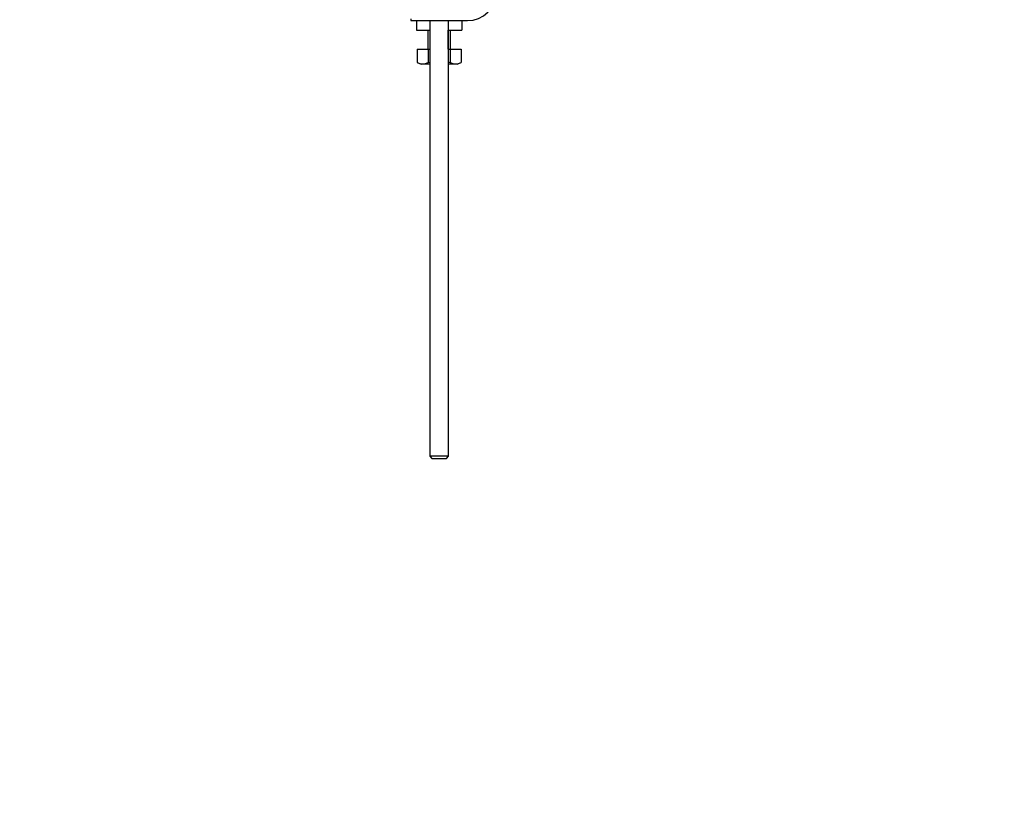
# Model space of a CAD drawing. Units: millimetres. Extents: x 0 to 1071, y 0 to 1959.
# Drawn here: x 519 to 779, y 1461 to 1670 of the extents above; entities that cross this region are included whole.
import ezdxf
from ezdxf import colors
from ezdxf.entities.mleader import LeaderData, LeaderLine
from ezdxf.math import Vec2, Vec3

# ---------------------------------------------------------------- set-up
doc = ezdxf.new("R2010")
doc.units = ezdxf.units.MM
doc.layers.add('DV2_Défaut', color=7, linetype='Continuous')
doc.layers.add('Défaut', color=7, linetype='Continuous')

# ---------------------------------------------------------------- blocks, each defined once
blk = doc.blocks.new('_DOT')
at = {"color": 0}
blk.add_line((0, 0), (-1, 0), dxfattribs=at)
at = {"color": 0, "const_width": 0.333}
blk.add_lwpolyline([(-0.1665, 0, 1), (0.1665, 0, 1)], format="xyb", close=True, dxfattribs=at)
blk = doc.blocks.new('SE1')
at = {"layer": 'DV2_Défaut', "color": 7, "linetype": 'Continuous'}
for p, q in [((622.4, 1670.26), (622.4, 1669.76)), ((622.4, 1669.76), (637.4, 1669.76)), ((623.9, 1669.76), (623.9, 1667.27)), ((627.4, 1669.76), (627.4, 1554.86)), ((632.4, 1554.86), (632.4, 1669.76)), ((635.9, 1669.76), (635.9, 1667.27)), ((623.9, 1667.27), (627.4, 1667.27)), ((626.9, 1667.27), (626.9, 1662.27)), ((627.51, 1662.27), (627.51, 1667.27)), ((632.28, 1662.27), (632.28, 1667.27)), ((632.4, 1667.27), (635.9, 1667.27)), ((632.9, 1662.27), (632.9, 1667.27)), ((624.12, 1662.27), (624.12, 1658.76)), ((624.12, 1662.27), (627.01, 1662.27)), ((627.01, 1662.27), (627.01, 1658.76)), ((627.01, 1662.27), (627.4, 1662.27)), ((632.4, 1662.27), (632.79, 1662.27)), ((632.79, 1662.27), (632.79, 1658.76)), ((632.79, 1662.27), (635.67, 1662.27)), ((635.67, 1662.27), (635.67, 1658.76)), ((624.12, 1658.76), (625.15, 1658.27)), ((627.4, 1658.27), (625.15, 1658.27)), ((634.65, 1658.27), (632.4, 1658.27)), ((634.65, 1658.27), (635.67, 1658.76)), ((632.4, 1554.86), (627.4, 1554.86)), ((627.4, 1554.86), (628, 1554.26)), ((628, 1554.26), (631.8, 1554.26)), ((631.8, 1554.26), (632.4, 1554.86))]:
    blk.add_line(p, q, dxfattribs=at)
for centre, radius, start, end in [((637.4, 1677.26), 7.5, 270, 90), ((625.57, 1661.45), 3.06, 241.8614, 298.1386), ((634.23, 1661.45), 3.06, 241.8614, 298.1386)]:
    blk.add_arc(centre, radius, start, end, dxfattribs=at)
for points in [[(627.4, 1658.67), (627.27, 1658.7), (627.14, 1658.73), (627.01, 1658.76)], [(632.79, 1658.76), (632.66, 1658.73), (632.53, 1658.7), (632.4, 1658.67)]]:
    blk.add_open_spline(points, degree=3, dxfattribs=at)

msp = doc.modelspace()

# ---------------------------------------------------------------- block references
at = {"layer": 'Défaut'}
msp.add_blockref('SE1', (0, 0), dxfattribs=at)

# ---------------------------------------------------------------- leaders
at = {"layer": 'Défaut', "color": 7, "linetype": 'Continuous'}
ml = msp.add_multileader_mtext('Standard', dxfattribs=at)
ml.set_content('{\\pxsm0.9;\\fSolid Edge ISO|b1||i0||c0|p34;\\W1.;21/01/2021\\P}', color=256)
ml.set_leader_properties()
ml.set_arrow_properties(name='DOT')
ml.build(insert=Vec2(0, 0))
ml.multileader.update_dxf_attribs({"leader_type": 0, "dogleg_length": 0, "arrow_head_size": 12})
ctx = ml.context
ctx.base_point, ctx.char_height, ctx.arrow_head_size, ctx.landing_gap_size = Vec3(951.05, 1952.12), 12, 12, 4.2
notes = []
notes.append((ctx, [(0, (0, 0, 0), (0, 0), (1, 0), 1, [])]))
ctx.mtext.insert = Vec3(953.05, 1958.24)
for ctx, leaders in notes:
    for number, flags, end, landing, length, lines in leaders:
        leader = LeaderData()
        leader.index, (leader.has_last_leader_line, leader.has_dogleg_vector, leader.attachment_direction) = number, flags
        leader.last_leader_point, leader.dogleg_vector, leader.dogleg_length = Vec3(end), Vec3(landing), length
        for number, points, colour, breaks in lines:
            line = LeaderLine()
            line.index, line.vertices, line.color, line.breaks = number, Vec3.list(points), colors.encode_raw_color(colour), breaks
            leader.lines.append(line)
        ctx.leaders.append(leader)

doc.saveas('drawing.dxf')
